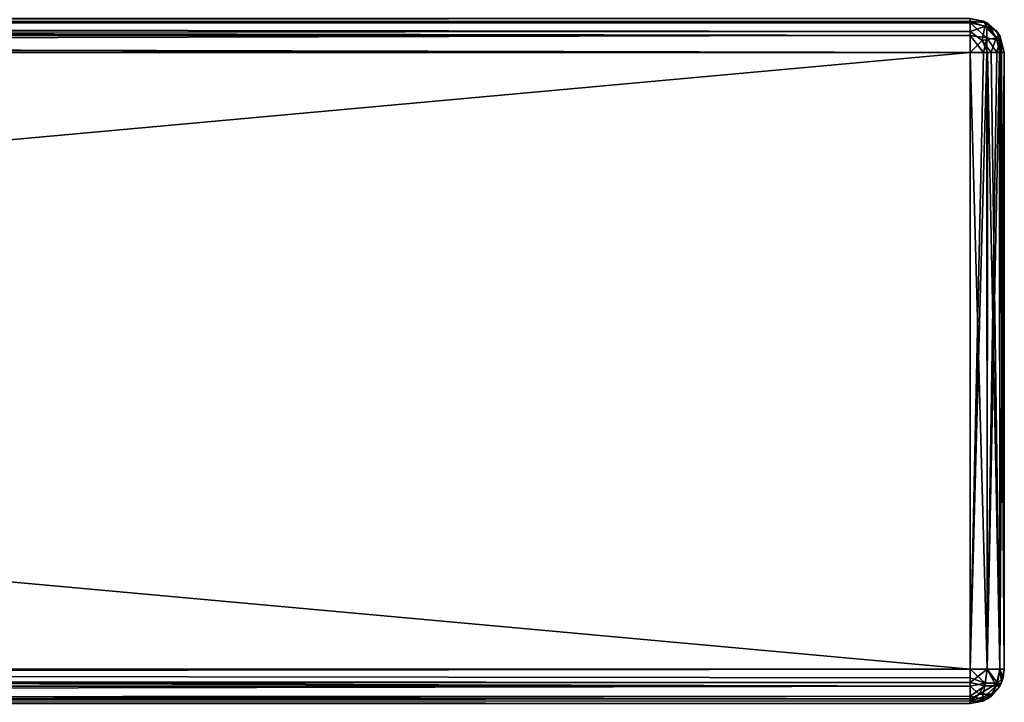
# Model space of a CAD drawing. Units: millimetres. Extents: x -200 to 200, y -145 to 285.
# Drawn here: x 142 to 200, y 130 to 170 of the extents above; entities that cross this region are included whole.
import ezdxf

# ---------------------------------------------------------------- set-up
doc = ezdxf.new("R2010")
doc.units = ezdxf.units.MM
doc.header["$LTSCALE"] = 65.185185
for name, color, linetype in [('559', 7, 'CONTINUOUS'), ('560', 7, 'CONTINUOUS'), ('561', 7, 'CONTINUOUS'), ('562', 7, 'CONTINUOUS'), ('564', 7, 'CONTINUOUS'), ('565', 7, 'CONTINUOUS'), ('566', 7, 'CONTINUOUS'), ('570', 7, 'CONTINUOUS'), ('571', 7, 'CONTINUOUS'), ('572', 7, 'CONTINUOUS'), ('573', 7, 'CONTINUOUS'), ('578', 7, 'CONTINUOUS'), ('579', 7, 'CONTINUOUS'), ('580', 7, 'CONTINUOUS'), ('581', 7, 'CONTINUOUS')]:
    doc.layers.add(name, color=color, linetype=linetype)

msp = doc.modelspace()

# ---------------------------------------------------------------- linework, layer by layer
at = {"layer": '559', "linetype": 'Continuous'}
for points in [[(198, 168, 315), (-198, 168, 315), (198, 132, 315), (198, 168, 315)], [(198, 132, 315), (-198, 168, 315), (-198, 132, 315), (198, 132, 315)]]:
    msp.add_3dface(points, dxfattribs=at)
at = {"layer": '560', "linetype": 'Continuous'}
for points in [[(200, 168, -333), (200, 168, 313), (200, 132, -333), (200, 168, -333)], [(200, 132, -333), (200, 168, 313), (200, 132, 313), (200, 132, -333)]]:
    msp.add_3dface(points, dxfattribs=at)
at = {"layer": '561', "linetype": 'Continuous'}
for points in [[(-198, 168, -335), (198, 168, -335), (-198, 132, -335), (-198, 168, -335)], [(-198, 132, -335), (198, 168, -335), (198, 132, -335), (-198, 132, -335)]]:
    msp.add_3dface(points, dxfattribs=at)
at = {"layer": '562', "linetype": 'Continuous'}
for points in [[(-198, 132, -335), (198, 132, -335), (198, 131.498, -334.936), (-198, 132, -335)], [(-198, 131, -334.732), (-198, 132, -335), (198, 131.021, -334.744), (-198, 131, -334.732)], [(198, 131.021, -334.744), (-198, 132, -335), (198, 131.498, -334.936), (198, 131.021, -334.744)], [(198, 130.274, -334.011), (-198, 131, -334.732), (198, 131.021, -334.744), (198, 130.274, -334.011)], [(-198, 130.268, -334), (-198, 131, -334.732), (198, 130.274, -334.011), (-198, 130.268, -334)], [(198, 130.142, -333.74), (-198, 130.268, -334), (198, 130.274, -334.011), (198, 130.142, -333.74)], [(198, 130, -333), (-198, 130, -333), (-198, 130.268, -334), (198, 130, -333)], [(198, 130, -333), (-198, 130.268, -334), (198, 130.142, -333.74), (198, 130, -333)]]:
    msp.add_3dface(points, dxfattribs=at)
at = {"layer": '564', "linetype": 'Continuous'}
for points in [[(198, 132, 315), (-198, 132, 315), (-198, 131.498, 314.936), (198, 132, 315)], [(198, 132, 315), (-198, 131.498, 314.936), (198, 131.223, 314.843), (198, 132, 315)], [(-198, 131.498, 314.936), (-198, 131.021, 314.744), (198, 131.223, 314.843), (-198, 131.498, 314.936)], [(198, 131.223, 314.843), (-198, 131.021, 314.744), (198, 131.021, 314.744), (198, 131.223, 314.843)], [(-198, 131.021, 314.744), (-198, 130.274, 314.011), (198, 131.021, 314.744), (-198, 131.021, 314.744)], [(198, 131.021, 314.744), (-198, 130.274, 314.011), (198, 130.429, 314.237), (198, 131.021, 314.744)], [(198, 130.429, 314.237), (-198, 130.274, 314.011), (198, 130.274, 314.011), (198, 130.429, 314.237)], [(-198, 130, 313), (198, 130, 313), (198, 130.274, 314.011), (-198, 130, 313)], [(-198, 130.142, 313.74), (-198, 130, 313), (198, 130.274, 314.011), (-198, 130.142, 313.74)], [(-198, 130.274, 314.011), (-198, 130.142, 313.74), (198, 130.274, 314.011), (-198, 130.274, 314.011)]]:
    msp.add_3dface(points, dxfattribs=at)
at = {"layer": '565', "linetype": 'Continuous'}
for points in [[(198, 168, 315), (198, 132, 315), (199, 132, 314.732), (198, 168, 315)], [(199.011, 168, 314.726), (198, 168, 315), (199, 132, 314.732), (199.011, 168, 314.726)], [(199.732, 132, 314), (199.011, 168, 314.726), (199, 132, 314.732), (199.732, 132, 314)], [(199.237, 168, 314.571), (199.011, 168, 314.726), (199.732, 132, 314), (199.237, 168, 314.571)], [(199.744, 168, 313.979), (199.237, 168, 314.571), (199.732, 132, 314), (199.744, 168, 313.979)], [(200, 132, 313), (199.744, 168, 313.979), (199.732, 132, 314), (200, 132, 313)], [(199.744, 168, 313.979), (200, 132, 313), (199.843, 168, 313.777), (199.744, 168, 313.979)], [(200, 132, 313), (200, 168, 313), (199.843, 168, 313.777), (200, 132, 313)]]:
    msp.add_3dface(points, dxfattribs=at)
at = {"layer": '566', "linetype": 'Continuous'}
for points in [[(198, 170, -333), (198, 170, 313), (199, 169.732, 313), (198, 170, -333)], [(198, 170, -333), (199, 169.732, 313), (198.777, 169.843, -333), (198, 170, -333)], [(198.777, 169.843, -333), (199, 169.732, 313), (198.979, 169.744, -333), (198.777, 169.843, -333)], [(198.979, 169.744, -333), (199, 169.732, 313), (199.571, 169.237, -333), (198.979, 169.744, -333)], [(199, 169.732, 313), (199.732, 169, 313), (199.571, 169.237, -333), (199, 169.732, 313)], [(199.571, 169.237, -333), (199.732, 169, 313), (199.726, 169.011, -333), (199.571, 169.237, -333)], [(200, 168, 313), (200, 168, -333), (199.726, 169.011, -333), (200, 168, 313)], [(199.732, 169, 313), (200, 168, 313), (199.726, 169.011, -333), (199.732, 169, 313)]]:
    msp.add_3dface(points, dxfattribs=at)
at = {"layer": '570', "linetype": 'Continuous'}
for points in [[(198, 170, 313), (-198, 170, 313), (-198, 169.732, 314), (198, 170, 313)], [(198, 170, 313), (-198, 169.732, 314), (198, 169.843, 313.777), (198, 170, 313)], [(198, 169.843, 313.777), (-198, 169.732, 314), (198, 169.744, 313.979), (198, 169.843, 313.777)], [(198, 169.744, 313.979), (-198, 169.732, 314), (198, 169.237, 314.571), (198, 169.744, 313.979)], [(-198, 169.732, 314), (-198, 169, 314.732), (198, 169.237, 314.571), (-198, 169.732, 314)], [(198, 169.237, 314.571), (-198, 169, 314.732), (198, 169.011, 314.726), (198, 169.237, 314.571)], [(-198, 168, 315), (198, 168, 315), (198, 169.011, 314.726), (-198, 168, 315)], [(-198, 169, 314.732), (-198, 168, 315), (198, 169.011, 314.726), (-198, 169, 314.732)]]:
    msp.add_3dface(points, dxfattribs=at)
at = {"layer": '571', "linetype": 'Continuous'}
for points in [[(200, 132, -333), (200, 132, 313), (199.843, 131.223, 313), (200, 132, -333)], [(200, 132, -333), (199.843, 131.223, 313), (199.936, 131.498, -333), (200, 132, -333)], [(199.843, 131.223, 313), (199.744, 131.021, 313), (199.936, 131.498, -333), (199.843, 131.223, 313)], [(199.936, 131.498, -333), (199.744, 131.021, 313), (199.744, 131.021, -333), (199.936, 131.498, -333)], [(199.237, 130.429, 313), (199.011, 130.274, 313), (199.744, 131.021, -333), (199.237, 130.429, 313)], [(199.744, 131.021, -333), (199.011, 130.274, 313), (199.011, 130.274, -333), (199.744, 131.021, -333)], [(199.744, 131.021, 313), (199.237, 130.429, 313), (199.744, 131.021, -333), (199.744, 131.021, 313)], [(199.011, 130.274, 313), (198, 130, 313), (199.011, 130.274, -333), (199.011, 130.274, 313)], [(199.011, 130.274, -333), (198, 130, 313), (198.739, 130.141, -333), (199.011, 130.274, -333)], [(198, 130, 313), (198, 130, -333), (198.739, 130.141, -333), (198, 130, 313)]]:
    msp.add_3dface(points, dxfattribs=at)
at = {"layer": '572', "linetype": 'Continuous'}
for points in [[(198, 132, -335), (198, 168, -335), (198.777, 168, -334.843), (198, 132, -335)], [(198.999, 132, -334.733), (198, 132, -335), (198.979, 168, -334.744), (198.999, 132, -334.733)], [(198.979, 168, -334.744), (198, 132, -335), (198.777, 168, -334.843), (198.979, 168, -334.744)], [(199.571, 168, -334.237), (198.999, 132, -334.733), (198.979, 168, -334.744), (199.571, 168, -334.237)], [(199.732, 132, -334), (198.999, 132, -334.733), (199.726, 168, -334.011), (199.732, 132, -334)], [(199.726, 168, -334.011), (198.999, 132, -334.733), (199.571, 168, -334.237), (199.726, 168, -334.011)], [(200, 168, -333), (199.732, 132, -334), (199.726, 168, -334.011), (200, 168, -333)], [(200, 168, -333), (200, 132, -333), (199.732, 132, -334), (200, 168, -333)]]:
    msp.add_3dface(points, dxfattribs=at)
at = {"layer": '573', "linetype": 'Continuous'}
for points in [[(-198, 170, -333), (198, 170, -333), (198, 169.732, -334), (-198, 170, -333)], [(-198, 169.726, -334.011), (-198, 170, -333), (198, 169.732, -334), (-198, 169.726, -334.011)], [(198, 169, -334.732), (-198, 169.726, -334.011), (198, 169.732, -334), (198, 169, -334.732)], [(-198, 169.571, -334.237), (-198, 169.726, -334.011), (198, 169, -334.732), (-198, 169.571, -334.237)], [(-198, 168.979, -334.744), (-198, 169.571, -334.237), (198, 169, -334.732), (-198, 168.979, -334.744)], [(198, 168, -335), (-198, 168.979, -334.744), (198, 169, -334.732), (198, 168, -335)], [(-198, 168.979, -334.744), (198, 168, -335), (-198, 168.777, -334.843), (-198, 168.979, -334.744)], [(198, 168, -335), (-198, 168, -335), (-198, 168.777, -334.843), (198, 168, -335)]]:
    msp.add_3dface(points, dxfattribs=at)
at = {"layer": '578', "linetype": 'Continuous'}
for points in [[(199, 169.732, 313), (198, 170, 313), (198, 169.843, 313.777), (199, 169.732, 313)], [(199, 169.732, 313), (198, 169.843, 313.777), (198.869, 169.515, 313.974), (199, 169.732, 313)], [(198, 169.843, 313.777), (198, 169.744, 313.979), (198, 169.237, 314.571), (198, 169.843, 313.777)], [(198, 169.843, 313.777), (198, 169.237, 314.571), (198.869, 169.515, 313.974), (198, 169.843, 313.777)], [(199, 169.732, 313), (198.869, 169.515, 313.974), (199.515, 168.869, 313.974), (199, 169.732, 313)], [(199.732, 169, 313), (199, 169.732, 313), (199.515, 168.869, 313.974), (199.732, 169, 313)], [(198, 169.237, 314.571), (198.706, 168.706, 314.733), (198.869, 169.515, 313.974), (198, 169.237, 314.571)], [(198, 168, 315), (198, 169.237, 314.571), (198, 169.011, 314.726), (198, 168, 315)], [(198, 169.237, 314.571), (198, 168, 315), (198.706, 168.706, 314.733), (198, 169.237, 314.571)], [(198.869, 169.515, 313.974), (198.706, 168.706, 314.733), (199.515, 168.869, 313.974), (198.869, 169.515, 313.974)], [(198, 168, 315), (199.011, 168, 314.726), (198.706, 168.706, 314.733), (198, 168, 315)], [(198.706, 168.706, 314.733), (199.237, 168, 314.571), (199.515, 168.869, 313.974), (198.706, 168.706, 314.733)], [(199.011, 168, 314.726), (199.237, 168, 314.571), (198.706, 168.706, 314.733), (199.011, 168, 314.726)], [(199.237, 168, 314.571), (199.744, 168, 313.979), (199.515, 168.869, 313.974), (199.237, 168, 314.571)], [(199.843, 168, 313.777), (199.732, 169, 313), (199.515, 168.869, 313.974), (199.843, 168, 313.777)], [(199.744, 168, 313.979), (199.843, 168, 313.777), (199.515, 168.869, 313.974), (199.744, 168, 313.979)], [(200, 168, 313), (199.732, 169, 313), (199.843, 168, 313.777), (200, 168, 313)]]:
    msp.add_3dface(points, dxfattribs=at)
at = {"layer": '579', "linetype": 'Continuous'}
for points in [[(199, 132, 314.732), (198, 132, 315), (198, 131.223, 314.843), (199, 132, 314.732)], [(199, 132, 314.732), (198, 131.223, 314.843), (198.869, 131.026, 314.515), (199, 132, 314.732)], [(199.515, 131.026, 313.869), (199, 132, 314.732), (198.869, 131.026, 314.515), (199.515, 131.026, 313.869)], [(199.732, 132, 314), (199, 132, 314.732), (199.515, 131.026, 313.869), (199.732, 132, 314)], [(199.843, 131.223, 313), (199.732, 132, 314), (199.515, 131.026, 313.869), (199.843, 131.223, 313)], [(199.843, 131.223, 313), (200, 132, 313), (199.732, 132, 314), (199.843, 131.223, 313)], [(198, 131.223, 314.843), (198, 131.021, 314.744), (198, 130.429, 314.237), (198, 131.223, 314.843)], [(198, 131.223, 314.843), (198, 130.429, 314.237), (198.869, 131.026, 314.515), (198, 131.223, 314.843)], [(199.744, 131.021, 313), (199.843, 131.223, 313), (199.515, 131.026, 313.869), (199.744, 131.021, 313)], [(198.869, 131.026, 314.515), (198, 130.429, 314.237), (198.706, 130.267, 313.706), (198.869, 131.026, 314.515)], [(199.237, 130.429, 313), (199.515, 131.026, 313.869), (198.706, 130.267, 313.706), (199.237, 130.429, 313)], [(199.515, 131.026, 313.869), (198.869, 131.026, 314.515), (198.706, 130.267, 313.706), (199.515, 131.026, 313.869)], [(199.237, 130.429, 313), (199.744, 131.021, 313), (199.515, 131.026, 313.869), (199.237, 130.429, 313)], [(198, 130, 313), (198, 130.429, 314.237), (198, 130.274, 314.011), (198, 130, 313)], [(198, 130.429, 314.237), (198, 130, 313), (198.706, 130.267, 313.706), (198, 130.429, 314.237)], [(198, 130, 313), (199.011, 130.274, 313), (198.706, 130.267, 313.706), (198, 130, 313)], [(199.011, 130.274, 313), (199.237, 130.429, 313), (198.706, 130.267, 313.706), (199.011, 130.274, 313)]]:
    msp.add_3dface(points, dxfattribs=at)
at = {"layer": '580', "linetype": 'Continuous'}
for points in [[(198, 132, -335), (198.999, 132, -334.733), (198.875, 131.196, -334.609), (198, 132, -335)], [(198, 131.498, -334.936), (198, 132, -335), (198.875, 131.196, -334.609), (198, 131.498, -334.936)], [(198.999, 132, -334.733), (199.608, 131.195, -333.876), (198.875, 131.196, -334.609), (198.999, 132, -334.733)], [(198.999, 132, -334.733), (199.732, 132, -334), (199.608, 131.195, -333.876), (198.999, 132, -334.733)], [(199.732, 132, -334), (199.936, 131.498, -333), (199.608, 131.195, -333.876), (199.732, 132, -334)], [(200, 132, -333), (199.936, 131.498, -333), (199.732, 132, -334), (200, 132, -333)], [(198, 131.021, -334.744), (198, 131.498, -334.936), (198.875, 131.196, -334.609), (198, 131.021, -334.744)], [(198, 131.021, -334.744), (198.875, 131.196, -334.609), (198.526, 130.538, -334.259), (198, 131.021, -334.744)], [(198.875, 131.196, -334.609), (199.608, 131.195, -333.876), (198.526, 130.538, -334.259), (198.875, 131.196, -334.609)], [(199.608, 131.195, -333.876), (199.258, 130.537, -333.526), (198.526, 130.538, -334.259), (199.608, 131.195, -333.876)], [(199.744, 131.021, -333), (199.258, 130.537, -333.526), (199.608, 131.195, -333.876), (199.744, 131.021, -333)], [(199.936, 131.498, -333), (199.744, 131.021, -333), (199.608, 131.195, -333.876), (199.936, 131.498, -333)], [(198, 130.274, -334.011), (198, 131.021, -334.744), (198.526, 130.538, -334.259), (198, 130.274, -334.011)], [(198, 130.142, -333.74), (198, 130.274, -334.011), (198.526, 130.538, -334.259), (198, 130.142, -333.74)], [(199.258, 130.537, -333.526), (198, 130.142, -333.74), (198.526, 130.538, -334.259), (199.258, 130.537, -333.526)], [(198.739, 130.141, -333), (198, 130.142, -333.74), (199.258, 130.537, -333.526), (198.739, 130.141, -333)], [(199.011, 130.274, -333), (198.739, 130.141, -333), (199.258, 130.537, -333.526), (199.011, 130.274, -333)], [(199.744, 131.021, -333), (199.011, 130.274, -333), (199.258, 130.537, -333.526), (199.744, 131.021, -333)], [(198.739, 130.141, -333), (198, 130, -333), (198, 130.142, -333.74), (198.739, 130.141, -333)]]:
    msp.add_3dface(points, dxfattribs=at)
at = {"layer": '581', "linetype": 'Continuous'}
for points in [[(198, 170, -333), (198.777, 169.843, -333), (198, 169.732, -334), (198, 170, -333)], [(198, 169.732, -334), (198.777, 169.843, -333), (198.974, 169.515, -333.869), (198, 169.732, -334)], [(198, 169, -334.732), (198, 169.732, -334), (198.974, 168.869, -334.515), (198, 169, -334.732)], [(198.974, 168.869, -334.515), (198, 169.732, -334), (198.974, 169.515, -333.869), (198.974, 168.869, -334.515)], [(198.777, 169.843, -333), (198.979, 169.744, -333), (199.571, 169.237, -333), (198.777, 169.843, -333)], [(198.777, 169.843, -333), (199.571, 169.237, -333), (198.974, 169.515, -333.869), (198.777, 169.843, -333)], [(198.974, 169.515, -333.869), (199.571, 169.237, -333), (199.733, 168.706, -333.706), (198.974, 169.515, -333.869)], [(198.974, 168.869, -334.515), (198.974, 169.515, -333.869), (199.733, 168.706, -333.706), (198.974, 168.869, -334.515)], [(200, 168, -333), (199.571, 169.237, -333), (199.726, 169.011, -333), (200, 168, -333)], [(199.571, 169.237, -333), (200, 168, -333), (199.733, 168.706, -333.706), (199.571, 169.237, -333)], [(198.777, 168, -334.843), (198, 168, -335), (198, 169, -334.732), (198.777, 168, -334.843)], [(198.777, 168, -334.843), (198, 169, -334.732), (198.974, 168.869, -334.515), (198.777, 168, -334.843)], [(198.979, 168, -334.744), (198.777, 168, -334.843), (198.974, 168.869, -334.515), (198.979, 168, -334.744)], [(199.571, 168, -334.237), (198.979, 168, -334.744), (198.974, 168.869, -334.515), (199.571, 168, -334.237)], [(199.571, 168, -334.237), (198.974, 168.869, -334.515), (199.733, 168.706, -333.706), (199.571, 168, -334.237)], [(199.726, 168, -334.011), (199.571, 168, -334.237), (199.733, 168.706, -333.706), (199.726, 168, -334.011)], [(200, 168, -333), (199.726, 168, -334.011), (199.733, 168.706, -333.706), (200, 168, -333)]]:
    msp.add_3dface(points, dxfattribs=at)

doc.saveas('drawing.dxf')
